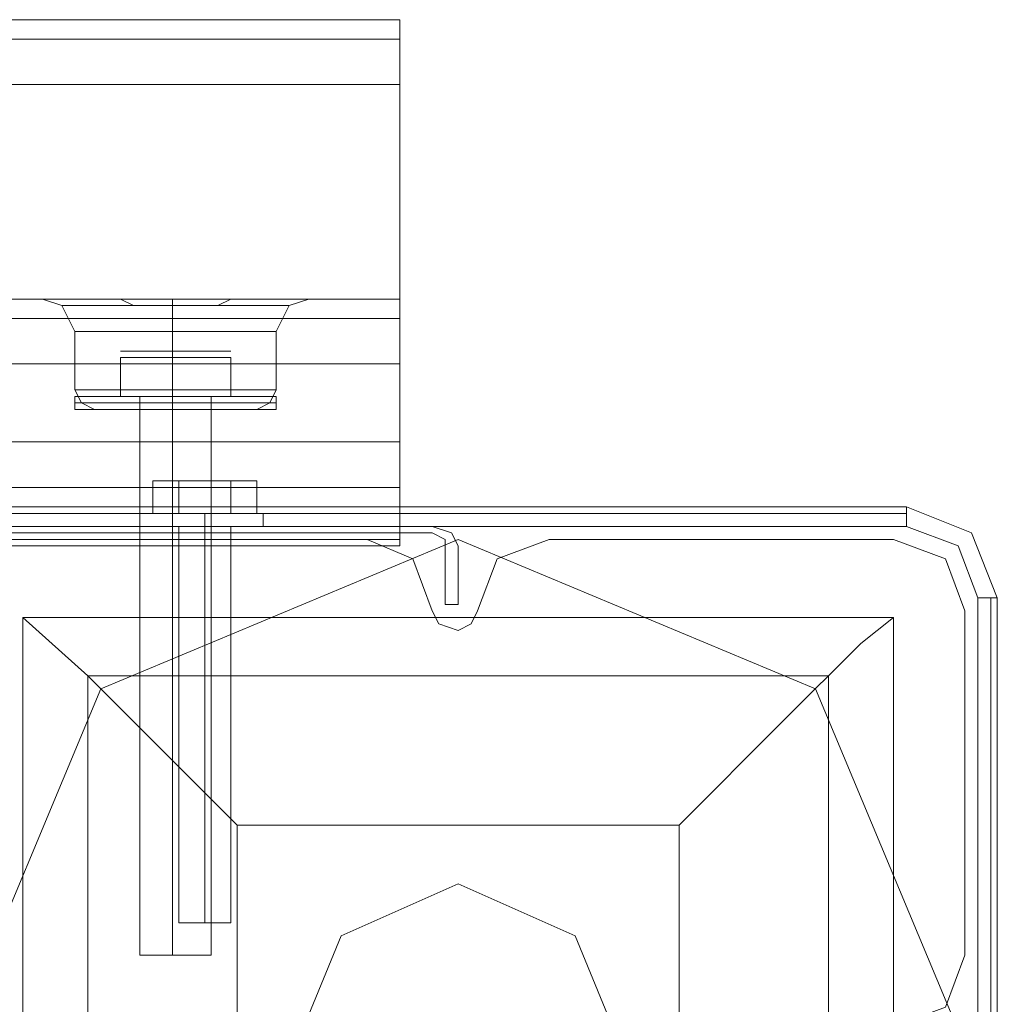
# Model space of a CAD drawing. Units: millimetres. Extents: x -2096 to 7495, y -1530 to 2460.
# Drawn here: x 2660 to 2747, y 918 to 1006 of the extents above; entities that cross this region are included whole.
import ezdxf

# ---------------------------------------------------------------- set-up
doc = ezdxf.new("R2010")
doc.units = ezdxf.units.MM

# ---------------------------------------------------------------- blocks, each defined once
blk = doc.blocks.new('WMF0')
at = {"color": 30, "lineweight": 0}
for points in [[(5563.009, -2823.29), (5118.349, -2823.29)], [(5563.009, -2823.29), (5118.349, -2823.29)], [(5563.009, -2823.29), (5563.009, -2824.155), (5563.009, -2826.172)], [(5563.009, -2826.172), (5563.009, -2824.155), (5563.009, -2823.29)], [(5563.009, -2826.172), (5563.009, -2842.022), (5118.349, -2842.022)], [(5563.009, -2826.172), (5118.349, -2826.172)], [(5563.009, -2842.022), (5563.009, -2826.172), (5118.349, -2826.172)], [(5563.009, -2835.682), (5563.009, -2844.904), (5118.349, -2844.904), (5118.349, -2835.682)], [(5118.349, -2835.682), (5563.009, -2835.682)], [(5118.349, -2835.682), (5563.009, -2835.682)], [(5131.893, -2835.682), (5549.465, -2835.682)], [(5131.893, -2835.682), (5549.465, -2835.682)], [(5549.465, -2835.682), (5131.893, -2835.682)], [(5549.465, -2835.682), (5131.893, -2835.682)], [(5549.465, -2835.682), (5547.159, -2835.682)], [(5549.465, -2835.682), (5547.159, -2835.682)], [(5548.6, -2837.123), (5548.024, -2835.97), (5547.159, -2835.682)], [(5548.6, -2837.123), (5548.024, -2835.97), (5547.159, -2835.682)], [(5548.024, -2835.97), (5549.465, -2835.97), (5552.923, -2835.97), (5556.669, -2835.97), (5558.11, -2835.97)], [(5556.669, -2835.97), (5552.923, -2835.97), (5549.465, -2835.97), (5548.024, -2835.97)], [(5556.669, -2835.682), (5556.381, -2835.682), (5555.804, -2835.682), (5555.516, -2835.682), (5554.94, -2835.97), (5554.364, -2835.97), (5553.499, -2835.97), (5552.923, -2835.97), (5552.346, -2835.97), (5551.77, -2835.97), (5551.194, -2835.97), (5550.617, -2835.682), (5550.329, -2835.682), (5549.753, -2835.682), (5549.465, -2835.682)], [(5549.465, -2835.682), (5550.617, -2835.682), (5552.923, -2835.682), (5555.516, -2835.682), (5556.669, -2835.682)], [(5556.669, -2835.682), (5555.516, -2835.682), (5552.923, -2835.682), (5550.617, -2835.682), (5549.465, -2835.682)], [(5549.465, -2835.682), (5549.753, -2835.682), (5550.329, -2835.682), (5550.617, -2835.682), (5551.194, -2835.97), (5551.77, -2835.97), (5552.346, -2835.97), (5552.923, -2835.97), (5553.499, -2835.97), (5554.364, -2835.97), (5554.94, -2835.97), (5555.516, -2835.682), (5555.804, -2835.682), (5556.381, -2835.682), (5556.669, -2835.682)], [(5552.923, -2837.123), (5552.923, -2836.259), (5552.923, -2835.682)], [(5552.923, -2837.123), (5552.923, -2836.259), (5552.923, -2835.682)], [(5552.923, -2837.123), (5552.923, -2835.97)], [(5552.923, -2837.123), (5552.923, -2835.97)], [(5556.669, -2835.682), (5558.974, -2835.682)], [(5563.009, -2835.682), (5556.669, -2835.682)], [(5563.009, -2835.682), (5556.669, -2835.682)], [(5563.009, -2835.682), (5556.669, -2835.682)], [(5563.009, -2844.904), (5563.009, -2835.682), (5556.669, -2835.682)], [(5557.534, -2837.123), (5558.11, -2835.97), (5558.974, -2835.682)], [(5557.534, -2837.123), (5558.11, -2835.97), (5558.974, -2835.682)], [(5563.009, -2838.564), (5563.009, -2836.547), (5563.009, -2835.682)], [(5563.009, -2835.682), (5563.009, -2836.547), (5563.009, -2838.564)], [(5563.009, -2838.564), (5563.009, -2836.547), (5563.009, -2835.682)], [(5563.009, -2835.682), (5563.009, -2836.547), (5563.009, -2838.564)], [(5118.349, -2836.547), (5563.009, -2836.547)], [(5563.009, -2836.547), (5118.349, -2836.547)], [(5548.6, -2837.123), (5549.753, -2837.123), (5552.923, -2837.123), (5556.093, -2837.123), (5557.534, -2837.123)], [(5556.093, -2837.123), (5552.923, -2837.123), (5549.753, -2837.123), (5548.6, -2837.123)], [(5557.534, -2837.123), (5556.093, -2837.123), (5552.923, -2837.123), (5549.753, -2837.123), (5548.6, -2837.123)], [(5548.6, -2837.123), (5548.6, -2839.717)], [(5548.6, -2837.123), (5548.6, -2839.717)], [(5549.753, -2837.123), (5552.923, -2837.123), (5556.093, -2837.123), (5557.534, -2837.123)], [(5552.923, -2837.123), (5552.923, -2839.717)], [(5552.923, -2837.123), (5552.923, -2839.717)], [(5552.923, -2837.123), (5552.923, -2839.717)], [(5552.923, -2837.123), (5552.923, -2839.717)], [(5557.534, -2837.123), (5557.534, -2839.717)], [(5557.534, -2837.123), (5557.534, -2839.717)], [(5118.349, -2838.564), (5563.009, -2838.564)], [(5118.349, -2838.564), (5563.009, -2838.564)], [(5118.349, -2838.564), (5563.009, -2838.564)], [(5118.349, -2838.564), (5563.009, -2838.564)], [(5548.6, -2839.717), (5549.753, -2839.717), (5552.923, -2839.717), (5556.093, -2839.717), (5557.534, -2839.717)], [(5556.093, -2839.717), (5552.923, -2839.717), (5549.753, -2839.717), (5548.6, -2839.717)], [(5557.534, -2839.717), (5556.093, -2839.717), (5552.923, -2839.717), (5549.753, -2839.717), (5548.6, -2839.717)], [(5548.6, -2839.717), (5548.888, -2840.293), (5549.465, -2840.581)], [(5548.6, -2839.717), (5548.888, -2840.293), (5549.465, -2840.581)], [(5549.753, -2839.717), (5552.923, -2839.717), (5556.093, -2839.717), (5557.534, -2839.717)], [(5552.923, -2839.717), (5552.923, -2840.293), (5552.923, -2840.581)], [(5552.923, -2839.717), (5552.923, -2840.293), (5552.923, -2840.581)], [(5552.923, -2839.717), (5552.923, -2840.293), (5552.923, -2840.581)], [(5552.923, -2839.717), (5552.923, -2840.293), (5552.923, -2840.581)], [(5557.534, -2839.717), (5557.245, -2840.293), (5556.669, -2840.581)], [(5557.534, -2839.717), (5557.245, -2840.293), (5556.669, -2840.581)], [(5557.245, -2840.293), (5556.093, -2840.293), (5552.923, -2840.293), (5550.041, -2840.293), (5548.888, -2840.293)], [(5548.888, -2840.293), (5550.041, -2840.293), (5552.923, -2840.293), (5556.093, -2840.293), (5557.245, -2840.293)], [(5556.093, -2840.293), (5552.923, -2840.293), (5550.041, -2840.293), (5548.888, -2840.293)], [(5550.041, -2840.293), (5552.923, -2840.293), (5556.093, -2840.293), (5557.245, -2840.293)], [(5549.465, -2840.581), (5550.617, -2840.581), (5552.923, -2840.581), (5555.516, -2840.581), (5556.669, -2840.581)], [(5555.516, -2840.581), (5552.923, -2840.581), (5550.617, -2840.581), (5549.465, -2840.581)], [(5556.669, -2840.581), (5555.516, -2840.581), (5552.923, -2840.581), (5550.617, -2840.581), (5549.465, -2840.581)], [(5550.617, -2840.581), (5552.923, -2840.581), (5555.516, -2840.581), (5556.669, -2840.581)], [(5551.482, -2840.581), (5552.058, -2840.581), (5552.923, -2840.581), (5554.075, -2840.581), (5554.652, -2840.581)], [(5554.075, -2840.581), (5552.923, -2840.581), (5552.058, -2840.581), (5551.482, -2840.581)], [(5554.652, -2840.581), (5554.075, -2840.581), (5552.923, -2840.581), (5552.058, -2840.581), (5551.482, -2840.581)], [(5551.482, -2840.581), (5551.482, -2846.633)], [(5551.482, -2840.581), (5551.482, -2846.633)], [(5552.058, -2840.581), (5552.923, -2840.581), (5554.075, -2840.581), (5554.652, -2840.581)], [(5552.923, -2840.581), (5552.923, -2846.633)], [(5552.923, -2840.581), (5552.923, -2846.633)], [(5552.923, -2840.581), (5552.923, -2846.633)], [(5552.923, -2840.581), (5552.923, -2846.633)], [(5554.652, -2840.581), (5554.652, -2846.633)], [(5554.652, -2840.581), (5554.652, -2846.633)], [(5563.009, -2842.022), (5118.349, -2842.022)], [(5563.009, -2842.022), (5563.009, -2844.039), (5563.009, -2844.904)], [(5563.009, -2844.904), (5563.009, -2844.039), (5563.009, -2842.022)], [(5563.009, -2844.039), (5118.349, -2844.039)], [(5563.009, -2844.039), (5118.349, -2844.039)], [(5563.009, -2844.904), (5563.009, -2846.633), (5543.125, -2846.633), (5543.125, -2848.362), (5138.233, -2848.362), (5138.233, -2846.633), (5118.349, -2846.633), (5118.349, -2844.904)], [(5563.009, -2845.768), (5563.009, -2844.904), (5118.349, -2844.904), (5118.349, -2845.768)], [(5118.349, -2844.904), (5563.009, -2844.904)], [(5563.009, -2844.904), (5118.349, -2844.904)], [(5543.125, -2846.345), (5563.009, -2846.345), (5563.009, -2844.904), (5118.349, -2844.904), (5118.349, -2846.345)], [(5563.009, -2846.345), (5563.009, -2844.904)], [(5543.125, -2847.209), (5543.125, -2846.633), (5563.009, -2846.633), (5563.009, -2845.768), (5118.349, -2845.768), (5118.349, -2846.633), (5138.233, -2846.633), (5138.233, -2847.209)], [(5563.009, -2845.768), (5118.349, -2845.768)], [(5543.125, -2846.345), (5563.009, -2846.345)], [(5561.568, -2846.345), (5546.006, -2846.345)], [(5546.006, -2846.345), (5561.568, -2846.345)], [(5564.45, -2849.515), (5563.585, -2847.209), (5561.568, -2846.345)], [(5561.568, -2846.345), (5563.585, -2847.209), (5564.45, -2849.515)], [(5569.637, -2846.345), (5567.332, -2847.209), (5566.467, -2849.515)], [(5566.467, -2849.515), (5567.332, -2847.209), (5569.637, -2846.345)], [(5584.911, -2846.345), (5569.637, -2846.345)], [(5569.637, -2846.345), (5584.911, -2846.345)], [(5588.081, -2849.515), (5587.216, -2847.209), (5584.911, -2846.345)], [(5584.911, -2846.345), (5587.216, -2847.209), (5588.081, -2849.515)], [(5551.482, -2846.633), (5552.058, -2846.633), (5552.923, -2846.633), (5554.075, -2846.633), (5554.652, -2846.633)], [(5554.075, -2846.633), (5552.923, -2846.633), (5552.058, -2846.633), (5551.482, -2846.633)], [(5566.467, -2849.515), (5566.179, -2850.091), (5565.603, -2850.379), (5564.738, -2850.091), (5564.45, -2849.515)], [(5564.45, -2849.515), (5564.738, -2850.091), (5565.603, -2850.379), (5566.179, -2850.091), (5566.467, -2849.515)], [(5588.081, -2864.788), (5588.081, -2849.515)], [(5588.081, -2849.515), (5588.081, -2864.788)], [(5584.911, -2867.958), (5587.216, -2867.094), (5588.081, -2864.788)], [(5588.081, -2864.788), (5587.216, -2867.094), (5584.911, -2867.958)]]:
    blk.add_lwpolyline(points, dxfattribs=at)
for points in [[(5563.009, -2824.155), (5118.349, -2824.155), (5563.009, -2824.155)], [(5558.11, -2835.97), (5556.669, -2835.97), (5552.923, -2835.97), (5549.465, -2835.97), (5548.024, -2835.97), (5549.465, -2835.97), (5552.923, -2835.97), (5556.669, -2835.97), (5558.11, -2835.97)], [(5556.669, -2835.682), (5558.974, -2835.682), (5556.669, -2835.682)], [(5118.349, -2836.547), (5563.009, -2836.547), (5118.349, -2836.547)], [(5551.482, -2846.633), (5552.058, -2846.633), (5552.923, -2846.633), (5554.075, -2846.633), (5554.652, -2846.633), (5554.075, -2846.633), (5552.923, -2846.633), (5552.058, -2846.633), (5551.482, -2846.633)]]:
    blk.add_lwpolyline(points, close=True, dxfattribs=at)
at = {"color": 251, "lineweight": 0}
for points in [[(5550.617, -2837.988), (5550.905, -2837.988)], [(5550.617, -2837.988), (5550.905, -2837.988)], [(5552.923, -2838.276), (5552.923, -2837.988)], [(5552.923, -2838.276), (5552.923, -2837.988)], [(5552.923, -2838.276), (5552.923, -2837.988)], [(5552.923, -2838.276), (5552.923, -2837.988)], [(5555.516, -2837.988), (5555.228, -2837.988)], [(5555.516, -2837.988), (5555.228, -2837.988)], [(5552.923, -2838.276), (5550.617, -2838.276), (5550.617, -2840.005)], [(5550.617, -2840.005), (5550.617, -2838.276)], [(5550.617, -2838.276), (5552.923, -2838.276), (5552.923, -2840.005)], [(5552.923, -2838.276), (5550.617, -2838.276), (5550.617, -2840.005)], [(5550.617, -2840.005), (5550.617, -2838.276)], [(5550.617, -2838.276), (5552.923, -2838.276), (5552.923, -2840.005)], [(5555.516, -2838.276), (5552.923, -2838.276), (5552.923, -2840.005)], [(5552.923, -2838.276), (5555.516, -2838.276), (5555.516, -2840.005)], [(5555.516, -2838.276), (5552.923, -2838.276), (5552.923, -2840.005)], [(5552.923, -2838.276), (5555.516, -2838.276), (5555.516, -2840.005)], [(5555.516, -2840.005), (5555.516, -2838.276)], [(5555.516, -2840.005), (5555.516, -2838.276)], [(5548.888, -2840.005), (5548.6, -2840.005), (5548.6, -2840.293)], [(5548.6, -2840.005), (5550.041, -2840.005), (5552.923, -2840.005), (5556.093, -2840.005), (5557.534, -2840.005)], [(5556.093, -2840.005), (5552.923, -2840.005), (5550.041, -2840.005), (5548.6, -2840.005)], [(5548.888, -2840.005), (5548.6, -2840.005), (5548.6, -2840.293)], [(5548.6, -2840.005), (5550.041, -2840.005), (5552.923, -2840.005), (5556.093, -2840.005), (5557.534, -2840.005)], [(5556.093, -2840.005), (5552.923, -2840.005), (5550.041, -2840.005), (5548.6, -2840.005)], [(5557.534, -2840.293), (5556.093, -2840.293), (5552.923, -2840.293), (5549.753, -2840.293), (5548.6, -2840.293)], [(5548.6, -2840.293), (5548.6, -2840.581)], [(5557.534, -2840.293), (5556.093, -2840.293), (5552.923, -2840.293), (5549.753, -2840.293), (5548.6, -2840.293)], [(5548.6, -2840.293), (5548.6, -2840.581)], [(5548.888, -2840.005), (5550.041, -2840.005), (5552.923, -2840.005), (5556.093, -2840.005), (5557.245, -2840.005)], [(5556.093, -2840.005), (5552.923, -2840.005), (5550.041, -2840.005), (5548.888, -2840.005)], [(5548.888, -2840.005), (5550.041, -2840.005), (5552.923, -2840.005), (5556.093, -2840.005), (5557.245, -2840.005)], [(5556.093, -2840.005), (5552.923, -2840.005), (5550.041, -2840.005), (5548.888, -2840.005)], [(5549.753, -2840.293), (5552.923, -2840.293), (5556.093, -2840.293), (5557.534, -2840.293)], [(5549.753, -2840.293), (5552.923, -2840.293), (5556.093, -2840.293), (5557.534, -2840.293)], [(5552.923, -2840.005), (5550.617, -2840.005)], [(5550.617, -2840.005), (5552.923, -2840.005)], [(5552.923, -2840.005), (5550.617, -2840.005)], [(5550.617, -2840.005), (5552.923, -2840.005)], [(5554.94, -2840.005), (5554.364, -2840.005), (5552.923, -2840.005), (5551.77, -2840.005), (5551.194, -2840.005)], [(5551.194, -2840.005), (5551.482, -2840.005), (5551.482, -2840.293)], [(5554.94, -2840.005), (5554.364, -2840.005), (5552.923, -2840.005), (5551.77, -2840.005), (5551.194, -2840.005)], [(5551.194, -2840.005), (5551.482, -2840.005), (5551.482, -2840.293)], [(5554.652, -2840.005), (5554.364, -2840.005), (5552.923, -2840.005), (5551.77, -2840.005), (5551.482, -2840.005)], [(5554.652, -2840.005), (5554.075, -2840.005), (5552.923, -2840.005), (5552.058, -2840.005), (5551.482, -2840.005)], [(5551.482, -2840.005), (5551.482, -2864.788)], [(5554.652, -2840.005), (5554.364, -2840.005), (5552.923, -2840.005), (5551.77, -2840.005), (5551.482, -2840.005)], [(5554.652, -2840.005), (5554.075, -2840.005), (5552.923, -2840.005), (5552.058, -2840.005), (5551.482, -2840.005)], [(5551.482, -2840.005), (5551.482, -2864.788)], [(5551.482, -2840.293), (5551.77, -2840.293), (5552.923, -2840.293), (5554.075, -2840.293), (5554.652, -2840.293)], [(5554.075, -2840.293), (5552.923, -2840.293), (5551.77, -2840.293), (5551.482, -2840.293)], [(5551.482, -2840.293), (5551.482, -2840.581)], [(5551.482, -2840.293), (5551.77, -2840.293), (5552.923, -2840.293), (5554.075, -2840.293), (5554.652, -2840.293)], [(5554.075, -2840.293), (5552.923, -2840.293), (5551.77, -2840.293), (5551.482, -2840.293)], [(5551.482, -2840.293), (5551.482, -2840.581)], [(5551.77, -2840.005), (5552.923, -2840.005), (5554.364, -2840.005), (5554.94, -2840.005)], [(5551.77, -2840.005), (5552.923, -2840.005), (5554.364, -2840.005), (5554.652, -2840.005)], [(5551.77, -2840.005), (5552.923, -2840.005), (5554.364, -2840.005), (5554.94, -2840.005)], [(5551.77, -2840.005), (5552.923, -2840.005), (5554.364, -2840.005), (5554.652, -2840.005)], [(5552.058, -2840.005), (5552.923, -2840.005), (5554.075, -2840.005), (5554.652, -2840.005)], [(5552.058, -2840.005), (5552.923, -2840.005), (5554.075, -2840.005), (5554.652, -2840.005)], [(5552.923, -2840.005), (5552.923, -2840.293)], [(5552.923, -2840.005), (5552.923, -2840.293)], [(5552.923, -2840.005), (5552.923, -2840.293)], [(5552.923, -2840.005), (5552.923, -2840.293)], [(5555.516, -2840.005), (5552.923, -2840.005)], [(5552.923, -2840.005), (5555.516, -2840.005)], [(5552.923, -2840.005), (5552.923, -2864.788)], [(5552.923, -2840.005), (5552.923, -2864.788)], [(5552.923, -2840.005), (5552.923, -2840.293)], [(5552.923, -2840.005), (5552.923, -2840.293)], [(5552.923, -2840.005), (5552.923, -2840.293)], [(5552.923, -2840.005), (5552.923, -2840.293)], [(5555.516, -2840.005), (5552.923, -2840.005)], [(5552.923, -2840.005), (5555.516, -2840.005)], [(5552.923, -2840.005), (5552.923, -2864.788)], [(5552.923, -2840.005), (5552.923, -2864.788)], [(5552.923, -2840.293), (5552.923, -2840.581)], [(5552.923, -2840.293), (5552.923, -2840.581)], [(5552.923, -2840.293), (5552.923, -2840.581)], [(5552.923, -2840.293), (5552.923, -2840.581)], [(5552.923, -2840.293), (5552.923, -2840.581)], [(5552.923, -2840.293), (5552.923, -2840.581)], [(5552.923, -2840.293), (5552.923, -2840.581)], [(5552.923, -2840.293), (5552.923, -2840.581)], [(5554.94, -2840.005), (5554.652, -2840.005), (5554.652, -2840.293)], [(5554.652, -2840.005), (5554.652, -2864.788)], [(5554.94, -2840.005), (5554.652, -2840.005), (5554.652, -2840.293)], [(5554.652, -2840.005), (5554.652, -2864.788)], [(5554.652, -2840.293), (5554.652, -2840.581)], [(5554.652, -2840.293), (5554.652, -2840.581)], [(5557.245, -2840.005), (5557.534, -2840.005), (5557.534, -2840.293)], [(5557.245, -2840.005), (5557.534, -2840.005), (5557.534, -2840.293)], [(5557.534, -2840.293), (5557.534, -2840.581)], [(5557.534, -2840.293), (5557.534, -2840.581)], [(5548.6, -2840.581), (5549.753, -2840.581), (5552.923, -2840.581), (5556.093, -2840.581), (5557.534, -2840.581)], [(5556.093, -2840.581), (5552.923, -2840.581), (5549.753, -2840.581), (5548.6, -2840.581)], [(5548.6, -2840.581), (5549.753, -2840.581), (5552.923, -2840.581), (5556.093, -2840.581), (5557.534, -2840.581)], [(5556.093, -2840.581), (5552.923, -2840.581), (5549.753, -2840.581), (5548.6, -2840.581)], [(5554.652, -2840.581), (5554.075, -2840.581), (5552.923, -2840.581), (5551.77, -2840.581), (5551.482, -2840.581)], [(5554.652, -2840.581), (5554.075, -2840.581), (5552.923, -2840.581), (5551.77, -2840.581), (5551.482, -2840.581)], [(5551.77, -2840.581), (5552.923, -2840.581), (5554.075, -2840.581), (5554.652, -2840.581)], [(5551.77, -2840.581), (5552.923, -2840.581), (5554.075, -2840.581), (5554.652, -2840.581)], [(5551.482, -2864.788), (5552.058, -2864.788), (5552.923, -2864.788), (5554.075, -2864.788), (5554.652, -2864.788)], [(5554.075, -2864.788), (5552.923, -2864.788), (5552.058, -2864.788), (5551.482, -2864.788)], [(5551.482, -2864.788), (5552.058, -2864.788), (5552.923, -2864.788), (5554.075, -2864.788), (5554.652, -2864.788)], [(5554.075, -2864.788), (5552.923, -2864.788), (5552.058, -2864.788), (5551.482, -2864.788)]]:
    blk.add_lwpolyline(points, dxfattribs=at)
blk.add_lwpolyline([(5555.228, -2837.988), (5554.652, -2837.988), (5552.923, -2837.988), (5551.482, -2837.988), (5550.905, -2837.988), (5551.482, -2837.988), (5552.923, -2837.988), (5554.652, -2837.988), (5555.228, -2837.988)], close=True, dxfattribs=at)
blk.add_lwpolyline([(5555.228, -2837.988), (5554.652, -2837.988), (5552.923, -2837.988), (5551.482, -2837.988), (5550.905, -2837.988), (5551.482, -2837.988), (5552.923, -2837.988), (5554.652, -2837.988), (5555.228, -2837.988)], close=True, dxfattribs=at)
at = {"color": 27, "lineweight": 0}
for points in [[(5552.058, -2845.192), (5552.058, -2843.751), (5553.211, -2843.751), (5553.211, -2845.192)], [(5553.211, -2843.751), (5552.058, -2843.751)], [(5555.516, -2845.192), (5555.516, -2843.751), (5553.211, -2843.751), (5553.211, -2845.192)], [(5553.211, -2843.751), (5555.516, -2843.751), (5555.516, -2845.192)], [(5555.516, -2843.751), (5556.669, -2843.751), (5556.669, -2845.192)], [(5556.669, -2843.751), (5555.516, -2843.751)], [(5545.43, -2844.904), (5585.487, -2844.904)], [(5585.487, -2844.904), (5545.43, -2844.904)], [(5585.487, -2844.904), (5585.487, -2845.192), (5585.487, -2845.768)], [(5585.487, -2844.904), (5588.369, -2846.057), (5589.521, -2848.938)], [(5585.487, -2844.904), (5588.369, -2846.057), (5589.521, -2848.938)], [(5545.43, -2845.192), (5585.487, -2845.192)], [(5551.482, -2845.768), (5551.482, -2845.192)], [(5554.364, -2845.768), (5554.364, -2845.192)], [(5554.364, -2845.768), (5554.364, -2845.192)], [(5556.957, -2845.768), (5556.957, -2845.192)], [(5585.487, -2845.768), (5545.43, -2845.768)], [(5553.211, -2845.768), (5553.499, -2845.768), (5554.364, -2845.768), (5555.228, -2845.768), (5555.516, -2845.768)], [(5555.228, -2845.768), (5554.364, -2845.768), (5553.499, -2845.768), (5553.211, -2845.768)], [(5553.211, -2845.768), (5553.211, -2863.347)], [(5554.364, -2845.768), (5554.364, -2863.347)], [(5554.364, -2845.768), (5554.364, -2863.347)], [(5555.516, -2845.768), (5555.516, -2863.347)], [(5588.657, -2848.938), (5587.792, -2846.633), (5585.487, -2845.768)], [(5588.657, -2888.995), (5588.657, -2848.938)], [(5589.521, -2848.938), (5589.233, -2848.938), (5588.657, -2848.938)], [(5589.233, -2848.938), (5589.233, -2888.995)], [(5589.521, -2848.938), (5589.521, -2888.995)], [(5589.521, -2888.995), (5589.521, -2848.938)], [(5546.295, -2849.803), (5584.911, -2849.803)], [(5546.295, -2849.803), (5584.911, -2849.803)], [(5546.295, -2888.131), (5546.295, -2849.803)], [(5555.804, -2859.025), (5549.176, -2852.397), (5546.295, -2849.803)], [(5546.295, -2888.131), (5546.295, -2849.803)], [(5584.911, -2849.803), (5583.47, -2850.956), (5580.012, -2854.414), (5575.401, -2859.025)], [(5584.911, -2888.131), (5584.911, -2849.803)], [(5584.911, -2888.131), (5584.911, -2849.803)], [(5549.176, -2852.397), (5582.029, -2852.397)], [(5549.176, -2885.249), (5549.176, -2852.397)], [(5582.029, -2885.249), (5582.029, -2852.397)], [(5555.804, -2859.025), (5575.401, -2859.025)], [(5555.804, -2878.621), (5555.804, -2859.025)], [(5575.401, -2878.621), (5575.401, -2859.025)], [(5553.211, -2863.347), (5553.499, -2863.347), (5554.364, -2863.347), (5555.228, -2863.347), (5555.516, -2863.347)], [(5555.228, -2863.347), (5554.364, -2863.347), (5553.499, -2863.347), (5553.211, -2863.347)]]:
    blk.add_lwpolyline(points, dxfattribs=at)
for points in [[(5556.957, -2845.192), (5556.381, -2845.192), (5554.364, -2845.192), (5552.346, -2845.192), (5551.482, -2845.192), (5552.346, -2845.192), (5554.364, -2845.192), (5556.381, -2845.192), (5556.957, -2845.192)], [(5555.516, -2845.192), (5553.211, -2845.192), (5552.058, -2845.192), (5553.211, -2845.192), (5555.516, -2845.192), (5556.669, -2845.192), (5555.516, -2845.192)], [(5551.482, -2845.768), (5552.346, -2845.768), (5554.364, -2845.768), (5556.381, -2845.768), (5556.957, -2845.768), (5556.381, -2845.768), (5554.364, -2845.768), (5552.346, -2845.768), (5551.482, -2845.768)], [(5588.081, -2868.823), (5581.452, -2852.973), (5565.603, -2846.345), (5549.753, -2852.973), (5543.125, -2868.823), (5549.753, -2884.961), (5565.603, -2891.301), (5581.452, -2884.961), (5588.081, -2868.823)], [(5588.081, -2868.823), (5581.452, -2852.973), (5565.603, -2846.345), (5549.753, -2852.973), (5543.125, -2868.823), (5549.753, -2884.961), (5565.603, -2891.301), (5581.452, -2884.961), (5588.081, -2868.823)]]:
    blk.add_lwpolyline(points, close=True, dxfattribs=at)
at = {"color": 20, "lineweight": 0}
for points in [[(5116.62, -2845.768), (5564.45, -2845.768), (5116.62, -2845.768)], [(5552.923, -2845.768), (5128.147, -2845.768), (5552.923, -2845.768)], [(5552.923, -2846.057), (5552.923, -2845.768), (5552.923, -2846.057)], [(5564.45, -2846.057), (5552.923, -2846.057), (5564.45, -2846.057)], [(5565.026, -2849.227), (5565.026, -2846.633), (5565.026, -2849.227)], [(5565.603, -2846.633), (5565.603, -2849.227), (5565.603, -2846.633)], [(5565.603, -2849.227), (5565.026, -2849.227), (5565.603, -2849.227)]]:
    blk.add_lwpolyline(points, close=True, dxfattribs=at)
at = {"color": 254, "lineweight": 0}
for points in [[(5128.147, -2845.768), (5552.923, -2845.768)], [(5552.923, -2845.768), (5552.923, -2846.057)], [(5552.923, -2846.057), (5128.147, -2846.057)]]:
    blk.add_lwpolyline(points, dxfattribs=at)
for points in [[(5128.147, -2845.768), (5552.923, -2845.768), (5552.923, -2846.057), (5128.147, -2846.057), (5128.147, -2845.768)], [(5572.807, -2868.823), (5570.79, -2863.924), (5565.603, -2861.618), (5560.415, -2863.924), (5558.398, -2868.823), (5560.415, -2874.01), (5565.603, -2876.027), (5570.79, -2874.01), (5572.807, -2868.823)], [(5558.398, -2868.823), (5560.415, -2863.924), (5565.603, -2861.618), (5570.79, -2863.924), (5572.807, -2868.823), (5570.79, -2874.01), (5565.603, -2876.027), (5560.415, -2874.01), (5558.398, -2868.823)]]:
    blk.add_lwpolyline(points, close=True, dxfattribs=at)
at = {"color": 20, "lineweight": 0}
for points in [[(5564.45, -2845.768), (5565.314, -2846.057), (5565.603, -2846.633)], [(5565.603, -2846.633), (5565.314, -2846.057), (5564.45, -2845.768)], [(5565.026, -2846.633), (5565.026, -2846.345), (5564.45, -2846.057)], [(5564.45, -2846.057), (5565.026, -2846.345), (5565.026, -2846.633)]]:
    blk.add_lwpolyline(points, dxfattribs=at)
at = {"color": 40, "lineweight": 0}
for points in [[(5546.006, -2846.345), (5561.568, -2846.345)], [(5546.006, -2846.345), (5561.568, -2846.345)], [(5561.568, -2846.345), (5563.585, -2847.209), (5564.45, -2849.515)], [(5561.568, -2846.345), (5563.585, -2847.209), (5564.45, -2849.515)], [(5566.467, -2849.515), (5567.332, -2847.209), (5569.637, -2846.345)], [(5566.467, -2849.515), (5567.332, -2847.209), (5569.637, -2846.345)], [(5569.637, -2846.345), (5584.911, -2846.345)], [(5569.637, -2846.345), (5584.911, -2846.345)], [(5584.911, -2846.345), (5587.216, -2847.209), (5588.081, -2849.515)], [(5584.911, -2846.345), (5587.216, -2847.209), (5588.081, -2849.515)], [(5564.45, -2849.515), (5564.738, -2850.091), (5565.603, -2850.379), (5566.179, -2850.091), (5566.467, -2849.515)], [(5564.45, -2849.515), (5564.738, -2850.091), (5565.603, -2850.379), (5566.179, -2850.091), (5566.467, -2849.515)], [(5588.081, -2849.515), (5588.081, -2864.788)], [(5588.081, -2849.515), (5588.081, -2864.788)], [(5588.081, -2864.788), (5587.216, -2867.094), (5584.911, -2867.958)], [(5588.081, -2864.788), (5587.216, -2867.094), (5584.911, -2867.958)]]:
    blk.add_lwpolyline(points, dxfattribs=at)

msp = doc.modelspace()

# ---------------------------------------------------------------- block references
at = {"color": 250, "xscale": 2.000219999999899, "yscale": 2.000219999999899, "zscale": 2.00022}
msp.add_blockref('WMF0', (-8433.047, 6653.058), dxfattribs=at)

doc.saveas('drawing.dxf')
